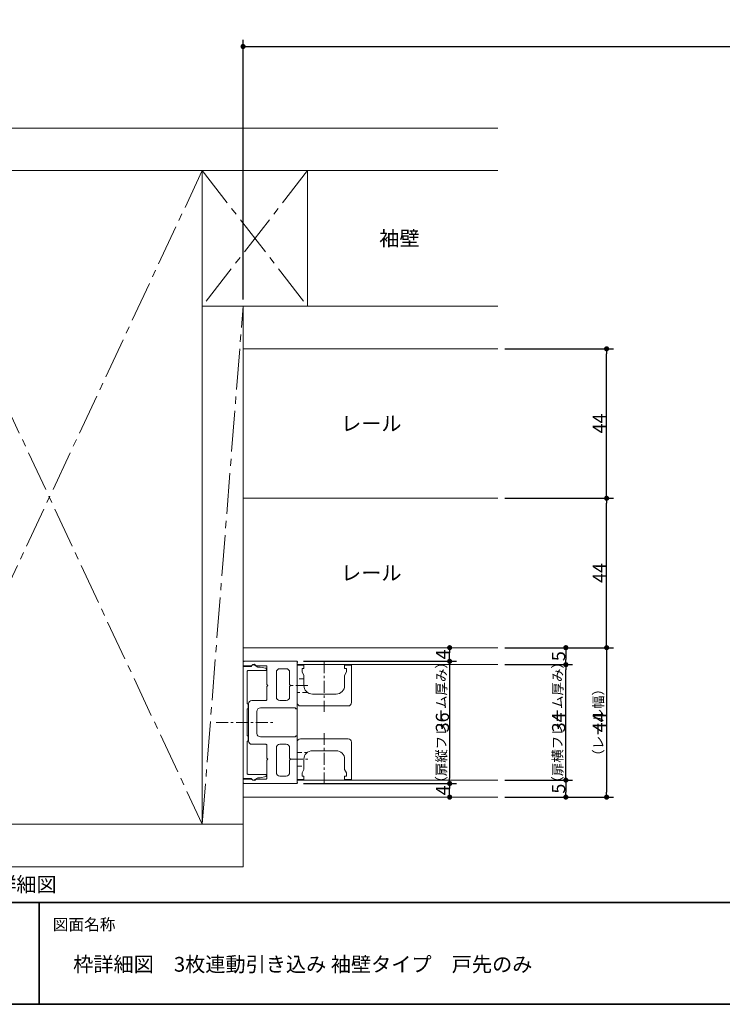
# Model space of a CAD drawing. Units: millimetres. Extents: x -428 to 785, y -304 to 304.
# Drawn here: x -221 to -14, y -277 to 13 of the extents above; entities that cross this region are included whole.
import ezdxf

# ---------------------------------------------------------------- set-up
doc = ezdxf.new("R2010")
doc.units = ezdxf.units.MM
doc.header["$LTSCALE"] = 2
doc.header["$PDMODE"] = 1
doc.header["$PDSIZE"] = -2
for name, pattern in [('ラインタイプ-1', [1.11, 0.71, -0.4]), ('ラインタイプ-3', [2.91, 1.76, -0.4, 0.35, -0.4]), ('ラインタイプ-4', [9.172222, 5.997222, -1.058333, 1.058333, -1.058333])]:
    doc.linetypes.add(name, pattern=pattern)
for name, color, linetype, lineweight in [('1図面枠', 7, 'Continuous', 15), ('2寸法-1', 7, 'Continuous', 15), ('2寸法-3', 7, 'Continuous', 15), ('3一般', 7, 'Continuous', 15)]:
    doc.layers.add(name, color=color, linetype=linetype, lineweight=lineweight)
doc.styles.add('MS PGothic', font='txt', dxfattribs={"bigfont": 'MS PGothic'})
doc.styles.get("Standard").update_dxf_attribs({"font": 'txt', "bigfont": 'BIGFONT.SHX'})
doc.dimstyles.new('SANWA-1', dxfattribs={"dimtxt": 3.865856, "dimasz": 1.500684, "dimexe": 2, "dimexo": 2, "dimgap": 0.2, "dimtad": 1, "dimdec": 8, "dimdsep": 46, "dimtxsty": 'MS PGothic', "dimblk": 'DOT', "dimblk1": 'DOT', "dimblk2": 'DOT', "dimcen": 0, "dimazin": 0, "dimtfac": 0.8, "dimtdec": 8, "dimtix": 1, "dimtmove": 0, "dimatfit": 0, "dimldrblk": 'DOT', "dimfxl": 1, "dimfrac": 2, "dimtolj": 1, "dimarcsym": 0})

# ---------------------------------------------------------------- blocks, each defined once
blk = doc.blocks.new('グループ-2')
at = {"layer": '1図面枠', "color": 7, "linetype": 'Continuous', "lineweight": 35}
for p, q in [((-400, -247), (400, -247)), ((-215, -247), (-215, -277))]:
    blk.add_line(p, q, dxfattribs=at)
at = {"layer": '1図面枠', "color": 7, "linetype": 'Continuous', "lineweight": 35, "flags": 128}
blk.add_lwpolyline([(-400, 277), (400, 277), (400, -277), (-400, -277)], close=True, dxfattribs=at)
blk = doc.blocks.new('図面枠')
at = {"layer": '1図面枠', "color": 7}
blk.add_blockref('グループ-2', (0, 0), dxfattribs=at)
at = {"layer": '1図面枠', "color": 7, "insert": (-211, -251.82), "char_height": 3.3826, "attachment_point": 1, "line_spacing_factor": 0.870768}
blk.add_mtext('{\\fMS PGothic|b0|i0|c128|p0;図面名称}', dxfattribs=at)
blk = doc.blocks.new('グループ-4')
at = {"layer": '3一般', "color": 7, "linetype": 'Continuous', "lineweight": 15}
for p, q in [((-80, -71.5), (-155, -71.5)), ((-155, -71.5), (-155, -84)), ((-155, -84), (-80, -84))]:
    blk.add_line(p, q, dxfattribs=at)
blk = doc.blocks.new('グループ-5')
at = {"layer": '3一般', "color": 7, "linetype": 'Continuous', "lineweight": 15}
for p, q in [((-155, -224), (-306.62, -224)), ((-155, -236.5), (-155, -224)), ((-306.62, -236.5), (-155, -236.5))]:
    blk.add_line(p, q, dxfattribs=at)
blk = doc.blocks.new('グループ-6')
at = {"layer": '3一般', "color": 7, "linetype": 'Continuous', "lineweight": 15}
for p, q in [((-80, -19), (-300.62, -19)), ((-300.62, -31.5), (-80, -31.5)), ((-257, -224), (-257, -31.5)), ((-257, -31.5), (-167, -31.5)), ((-167, -31.5), (-167, -71.5)), ((-167, -31.5), (-136, -31.5)), ((-167, -71.5), (-167, -31.5)), ((-136, -31.5), (-136, -71.5)), ((-167, -224), (-167, -71.5)), ((-167, -71.5), (-167, -224)), ((-167, -71.5), (-162, -71.5)), ((-136, -71.5), (-167, -71.5)), ((-155, -128), (-80, -128)), ((-80, -172), (-155, -172)), ((-155, -176.3), (-155, -177.3)), ((-155, -176.3), (-155, -177.3)), ((-154.7, -176), (-139.2, -176)), ((-154.7, -176), (-139.2, -176)), ((-139.1, -176.4), (-139.1, -189.8)), ((-139.1, -176.4), (-139.1, -189.8)), ((-139, -176.2), (-139, -176.23)), ((-139, -176.2), (-139, -176.23)), ((-155, -177.3), (-152.55, -177.3)), ((-155, -177.3), (-152.55, -177.3)), ((-152.5, -177.5), (-155, -177.5)), ((-155, -177.5), (-155, -210.5)), ((-152.5, -177.5), (-155, -177.5)), ((-155, -177.5), (-155, -210.5)), ((-153.8, -188.5), (-153.8, -179)), ((-153.8, -188.5), (-153.8, -179)), ((-153.5, -178.7), (-148.4, -178.7)), ((-153.5, -178.7), (-148.4, -178.7)), ((-150.65, -177.7), (-151.75, -177.07)), ((-150.65, -177.7), (-151.75, -177.07)), ((-151.17, -177.3), (-148.3, -177.3)), ((-151.17, -177.3), (-148.3, -177.3)), ((-150.2, -177.7), (-150.65, -177.7)), ((-150.2, -177.7), (-150.65, -177.7)), ((-148.34, -178.05), (-150, -177.72)), ((-148.34, -178.05), (-150, -177.72)), ((-148.1, -178.4), (-148.1, -178.35)), ((-148.1, -178.4), (-148.1, -178.35)), ((-148, -182.85), (-148, -177.6)), ((-148, -182.85), (-148, -177.6)), ((-145.2, -186.55), (-145.2, -179.2)), ((-145.2, -186.55), (-145.2, -179.2)), ((-142.3, -178.2), (-144.2, -178.2)), ((-142.3, -178.2), (-144.2, -178.2)), ((-141.3, -182.85), (-141.3, -179.2)), ((-141.3, -182.85), (-141.3, -179.2)), ((-139.1, -211), (-139.1, -177)), ((-139.1, -177), (-80, -177)), ((-139.1, -177.15), (-137.1, -177.15)), ((-139.1, -188.15), (-139.1, -177.15)), ((-139.1, -177.15), (-137.1, -177.15)), ((-139.1, -188.15), (-139.1, -177.15)), ((-137.1, -178.15), (-137.6, -178.15)), ((-137.6, -178.15), (-137.6, -179.15)), ((-137.1, -178.15), (-137.6, -178.15)), ((-137.6, -178.15), (-137.6, -179.15)), ((-137.6, -179.15), (-137.1, -180.15)), ((-137.6, -179.15), (-137.1, -180.15)), ((-137.1, -177.15), (-137.1, -178.15)), ((-137.1, -177.15), (-137.1, -178.15)), ((-125.1, -177.15), (-125.1, -178.15)), ((-125.1, -177.15), (-123.1, -177.15)), ((-125.1, -177.15), (-125.1, -178.15)), ((-125.1, -177.15), (-123.1, -177.15)), ((-125.1, -178.15), (-124.6, -178.15)), ((-125.1, -178.15), (-124.6, -178.15)), ((-124.6, -179.15), (-125.1, -180.15)), ((-124.6, -179.15), (-125.1, -180.15)), ((-124.6, -178.15), (-124.6, -179.15)), ((-124.6, -178.15), (-124.6, -179.15)), ((-123.1, -177.15), (-123.1, -188.15)), ((-123.1, -177.15), (-123.1, -188.15)), ((-137.1, -180.15), (-137.1, -183.15)), ((-137.1, -180.15), (-137.1, -183.15)), ((-125.1, -180.15), (-125.1, -183.15)), ((-125.1, -180.15), (-125.1, -183.15)), ((-147.7, -183.15), (-148, -182.85)), ((-147.7, -183.15), (-148, -182.85)), ((-148, -183.45), (-147.7, -183.15)), ((-148, -183.45), (-147.7, -183.15)), ((-148, -187.25), (-148, -183.45)), ((-148, -187.25), (-148, -183.45)), ((-141, -183.15), (-141.3, -182.85)), ((-141, -183.15), (-141.3, -182.85)), ((-141.3, -183.45), (-141, -183.15)), ((-141.3, -183.45), (-141, -183.15)), ((-141.3, -186.55), (-141.3, -183.45)), ((-141.3, -186.55), (-141.3, -183.45)), ((-148.3, -187.55), (-152.4, -187.55)), ((-148.3, -187.55), (-152.4, -187.55)), ((-142.3, -187.55), (-144.2, -187.55)), ((-142.3, -187.55), (-144.2, -187.55)), ((-127.6, -185.65), (-134.6, -185.65)), ((-127.6, -185.65), (-134.6, -185.65)), ((-153.5, -188.5), (-153.8, -188.5)), ((-153.5, -188.5), (-153.8, -188.5)), ((-153.8, -198), (-153.8, -190)), ((-153.8, -190), (-153.5, -190)), ((-153.8, -198), (-153.8, -190)), ((-153.8, -190), (-153.5, -190)), ((-153.5, -190), (-153.5, -188.5)), ((-153.5, -190), (-153.5, -188.5)), ((-153.4, -188.55), (-153.4, -199.45)), ((-153.4, -188.55), (-153.4, -199.45)), ((-150.9, -190.75), (-150.9, -197.25)), ((-150.9, -190.75), (-150.9, -197.25)), ((-139.6, -189.75), (-149.9, -189.75)), ((-139.6, -189.75), (-149.9, -189.75)), ((-139.6, -189.8), (-139.6, -189.75)), ((-139.6, -189.8), (-139.6, -189.75)), ((-139.3, -190), (-139.4, -190)), ((-139.3, -190), (-139.4, -190)), ((-124.1, -189.15), (-138.1, -189.15)), ((-124.1, -189.15), (-138.1, -189.15)), ((-153.5, -198), (-153.8, -198)), ((-153.5, -198), (-153.8, -198)), ((-153.8, -209), (-153.8, -199.5)), ((-153.8, -199.5), (-153.5, -199.5)), ((-153.8, -209), (-153.8, -199.5)), ((-153.8, -199.5), (-153.5, -199.5)), ((-153.5, -199.5), (-153.5, -198)), ((-153.5, -199.5), (-153.5, -198)), ((-139.6, -198.25), (-149.9, -198.25)), ((-139.6, -198.25), (-149.9, -198.25)), ((-139.6, -198.2), (-139.6, -198.25)), ((-139.6, -198.2), (-139.6, -198.25)), ((-139.3, -198), (-139.4, -198)), ((-139.3, -198), (-139.4, -198)), ((-139.1, -211.6), (-139.1, -198.2)), ((-139.1, -211.6), (-139.1, -198.2)), ((-139.1, -210.85), (-139.1, -199.85)), ((-139.1, -210.85), (-139.1, -199.85)), ((-138.1, -198.85), (-124.1, -198.85)), ((-138.1, -198.85), (-124.1, -198.85)), ((-123.1, -199.85), (-123.1, -210.85)), ((-123.1, -199.85), (-123.1, -210.85)), ((-148.3, -200.45), (-152.4, -200.45)), ((-148.3, -200.45), (-152.4, -200.45)), ((-148, -200.75), (-148, -204.55)), ((-148, -200.75), (-148, -204.55)), ((-145.2, -201.45), (-145.2, -208.8)), ((-145.2, -201.45), (-145.2, -208.8)), ((-142.3, -200.45), (-144.2, -200.45)), ((-142.3, -200.45), (-144.2, -200.45)), ((-141.3, -201.45), (-141.3, -204.55)), ((-141.3, -201.45), (-141.3, -204.55)), ((-134.6, -202.35), (-127.6, -202.35)), ((-134.6, -202.35), (-127.6, -202.35)), ((-147.7, -204.85), (-148, -204.55)), ((-147.7, -204.85), (-148, -204.55)), ((-148, -205.15), (-147.7, -204.85)), ((-148, -205.15), (-147.7, -204.85)), ((-148, -205.15), (-148, -210.4)), ((-148, -205.15), (-148, -210.4)), ((-141, -204.85), (-141.3, -204.55)), ((-141, -204.85), (-141.3, -204.55)), ((-141.3, -205.15), (-141, -204.85)), ((-141.3, -205.15), (-141, -204.85)), ((-141.3, -205.15), (-141.3, -208.8)), ((-141.3, -205.15), (-141.3, -208.8)), ((-137.1, -204.85), (-137.1, -207.85)), ((-137.1, -204.85), (-137.1, -207.85)), ((-125.1, -204.85), (-125.1, -207.85)), ((-125.1, -204.85), (-125.1, -207.85)), ((-137.1, -207.85), (-137.6, -208.85)), ((-137.1, -207.85), (-137.6, -208.85)), ((-125.1, -207.85), (-124.6, -208.85)), ((-125.1, -207.85), (-124.6, -208.85)), ((-155, -210.5), (-152.5, -210.5)), ((-155, -210.5), (-152.5, -210.5)), ((-155, -210.7), (-152.55, -210.7)), ((-155, -211.7), (-155, -210.7)), ((-155, -210.7), (-152.55, -210.7)), ((-155, -211.7), (-155, -210.7)), ((-148.4, -209.3), (-153.5, -209.3)), ((-148.4, -209.3), (-153.5, -209.3)), ((-151.75, -210.93), (-150.65, -210.3)), ((-151.75, -210.93), (-150.65, -210.3)), ((-151.17, -210.7), (-148.3, -210.7)), ((-151.17, -210.7), (-148.3, -210.7)), ((-150.65, -210.3), (-150.2, -210.3)), ((-150.65, -210.3), (-150.2, -210.3)), ((-150, -210.28), (-148.34, -209.95)), ((-150, -210.28), (-148.34, -209.95)), ((-148.1, -209.65), (-148.1, -209.6)), ((-148.1, -209.65), (-148.1, -209.6)), ((-142.3, -209.8), (-144.2, -209.8)), ((-142.3, -209.8), (-144.2, -209.8)), ((-137.1, -210.85), (-139.1, -210.85)), ((-137.1, -210.85), (-139.1, -210.85)), ((-80, -211), (-139.1, -211)), ((-137.6, -208.85), (-137.6, -209.85)), ((-137.6, -208.85), (-137.6, -209.85)), ((-137.6, -209.85), (-137.1, -209.85)), ((-137.6, -209.85), (-137.1, -209.85)), ((-137.1, -209.85), (-137.1, -210.85)), ((-137.1, -209.85), (-137.1, -210.85)), ((-124.6, -209.85), (-125.1, -209.85)), ((-125.1, -209.85), (-125.1, -210.85)), ((-124.6, -209.85), (-125.1, -209.85)), ((-125.1, -209.85), (-125.1, -210.85)), ((-123.1, -210.85), (-125.1, -210.85)), ((-123.1, -210.85), (-125.1, -210.85)), ((-124.6, -208.85), (-124.6, -209.85)), ((-124.6, -208.85), (-124.6, -209.85)), ((-154.7, -212), (-139.2, -212)), ((-154.7, -212), (-139.2, -212)), ((-139, -211.8), (-139, -211.77)), ((-139, -211.8), (-139, -211.77)), ((-80, -216), (-155, -216)), ((-167, -224), (-257, -224)), ((-167, -224), (-167, -224)), ((-167, -224), (-167, -224)), ((-162, -224), (-167, -224))]:
    blk.add_line(p, q, dxfattribs=at)
at = {"layer": '3一般', "color": 7, "linetype": 'ラインタイプ-4', "lineweight": 15}
for p, q in [((-257, -31.5), (-167, -224)), ((-167, -31.5), (-257, -224)), ((-167, -31.5), (-136, -71.5)), ((-136, -31.5), (-167, -71.5)), ((-167, -224), (-155, -71.5))]:
    blk.add_line(p, q, dxfattribs=at)
at = {"layer": '3一般', "color": 7, "linetype": 'ラインタイプ-3', "lineweight": 15}
for p, q in [((-131.1, -175.97), (-131.1, -190.87)), ((-131.1, -175.97), (-131.1, -190.87)), ((-135.95, -183.15), (-140.95, -183.15)), ((-135.95, -183.15), (-140.95, -183.15)), ((-162.89, -194), (-145.89, -194)), ((-131.1, -197.13), (-131.1, -212.03)), ((-131.1, -197.13), (-131.1, -212.03)), ((-140.95, -204.85), (-135.95, -204.85)), ((-140.95, -204.85), (-135.95, -204.85))]:
    blk.add_line(p, q, dxfattribs=at)
at = {"layer": '3一般', "color": 7, "linetype": 'ラインタイプ-1', "lineweight": 15}
for p, q in [((-137.1, -181.15), (-139.1, -181.15)), ((-137.1, -181.15), (-139.1, -181.15)), ((-136.1, -185.15), (-139.1, -185.15)), ((-136.1, -185.15), (-139.1, -185.15)), ((-139.1, -202.85), (-136.1, -202.85)), ((-139.1, -202.85), (-136.1, -202.85)), ((-139.1, -206.85), (-137.1, -206.85)), ((-139.1, -206.85), (-137.1, -206.85))]:
    blk.add_line(p, q, dxfattribs=at)
at = {"layer": '3一般', "color": 7, "linetype": 'Continuous', "lineweight": 15, "flags": 128}
blk.add_lwpolyline([(-155, -224), (-167, -224), (-167, -71.5), (-155, -71.5)], close=True, dxfattribs=at)
for points in [[(-154.7, -176, 0.198912), (-154.91, -176.09, 0.198912), (-155, -176.3)], [(-154.7, -176, 0.198912), (-154.91, -176.09, 0.198912), (-155, -176.3)], [(-139, -176.2, 0.198912), (-139.06, -176.06, 0.198912), (-139.2, -176)], [(-139, -176.2, 0.198912), (-139.06, -176.06, 0.198912), (-139.2, -176)], [(-139.1, -176.4, 0.131652), (-139.03, -176.33, 0.131652), (-139, -176.23)], [(-139.1, -176.4, 0.131652), (-139.03, -176.33, 0.131652), (-139, -176.23)], [(-153.5, -178.7, 0.198912), (-153.71, -178.79, 0.198912), (-153.8, -179)], [(-153.5, -178.7, 0.198912), (-153.71, -178.79, 0.198912), (-153.8, -179)], [(-152.55, -177.3, 0.12334), (-152.45, -177.28, 0.12334), (-152.38, -177.21)], [(-152.55, -177.3, 0.12334), (-152.45, -177.28, 0.12334), (-152.38, -177.21)], [(-151.75, -177.07, 0.267949), (-152.25, -177.07, 0.267949), (-152.5, -177.5)], [(-151.75, -177.07, 0.267949), (-152.25, -177.07, 0.267949), (-152.5, -177.5)], [(-151.17, -177.3, 0.269994), (-151.75, -176.9, 0.269994), (-152.38, -177.21)], [(-151.17, -177.3, 0.269994), (-151.75, -176.9, 0.269994), (-152.38, -177.21)], [(-150, -177.72, 0.024679), (-150.1, -177.7, 0.024679), (-150.2, -177.7)], [(-150, -177.72, 0.024679), (-150.1, -177.7, 0.024679), (-150.2, -177.7)], [(-148.4, -178.7, 0.198912), (-148.19, -178.61, 0.198912), (-148.1, -178.4)], [(-148.4, -178.7, 0.198912), (-148.19, -178.61, 0.198912), (-148.1, -178.4)], [(-148.1, -178.35, 0.173382), (-148.17, -178.16, 0.173382), (-148.34, -178.05)], [(-148.1, -178.35, 0.173382), (-148.17, -178.16, 0.173382), (-148.34, -178.05)], [(-148, -177.6, 0.198912), (-148.09, -177.39, 0.198912), (-148.3, -177.3)], [(-148, -177.6, 0.198912), (-148.09, -177.39, 0.198912), (-148.3, -177.3)], [(-144.2, -178.2, 0.198912), (-144.91, -178.49, 0.198912), (-145.2, -179.2)], [(-144.2, -178.2, 0.198912), (-144.91, -178.49, 0.198912), (-145.2, -179.2)], [(-141.3, -179.2, 0.198912), (-141.59, -178.49, 0.198912), (-142.3, -178.2)], [(-141.3, -179.2, 0.198912), (-141.59, -178.49, 0.198912), (-142.3, -178.2)], [(-137.1, -183.15, 0.198912), (-136.37, -184.92, 0.198912), (-134.6, -185.65)], [(-137.1, -183.15, 0.198912), (-136.37, -184.92, 0.198912), (-134.6, -185.65)], [(-127.6, -185.65, 0.198912), (-125.83, -184.92, 0.198912), (-125.1, -183.15)], [(-127.6, -185.65, 0.198912), (-125.83, -184.92, 0.198912), (-125.1, -183.15)], [(-152.4, -187.55, 0.198912), (-153.11, -187.84, 0.198912), (-153.4, -188.55)], [(-152.4, -187.55, 0.198912), (-153.11, -187.84, 0.198912), (-153.4, -188.55)], [(-148.3, -187.55, 0.198912), (-148.09, -187.46, 0.198912), (-148, -187.25)], [(-148.3, -187.55, 0.198912), (-148.09, -187.46, 0.198912), (-148, -187.25)], [(-145.2, -186.55, 0.198912), (-144.91, -187.26, 0.198912), (-144.2, -187.55)], [(-145.2, -186.55, 0.198912), (-144.91, -187.26, 0.198912), (-144.2, -187.55)], [(-142.3, -187.55, 0.198912), (-141.59, -187.26, 0.198912), (-141.3, -186.55)], [(-142.3, -187.55, 0.198912), (-141.59, -187.26, 0.198912), (-141.3, -186.55)], [(-139.1, -188.15, 0.198912), (-138.81, -188.86, 0.198912), (-138.1, -189.15)], [(-139.1, -188.15, 0.198912), (-138.81, -188.86, 0.198912), (-138.1, -189.15)], [(-124.1, -189.15, 0.198912), (-123.39, -188.86, 0.198912), (-123.1, -188.15)], [(-124.1, -189.15, 0.198912), (-123.39, -188.86, 0.198912), (-123.1, -188.15)], [(-149.9, -189.75, 0.198912), (-150.61, -190.04, 0.198912), (-150.9, -190.75)], [(-149.9, -189.75, 0.198912), (-150.61, -190.04, 0.198912), (-150.9, -190.75)], [(-139.6, -189.8, 0.198912), (-139.54, -189.94, 0.198912), (-139.4, -190)], [(-139.6, -189.8, 0.198912), (-139.54, -189.94, 0.198912), (-139.4, -190)], [(-139.3, -190, 0.198912), (-139.16, -189.94, 0.198912), (-139.1, -189.8)], [(-139.3, -190, 0.198912), (-139.16, -189.94, 0.198912), (-139.1, -189.8)], [(-153.4, -199.45, 0.198912), (-153.11, -200.16, 0.198912), (-152.4, -200.45)], [(-153.4, -199.45, 0.198912), (-153.11, -200.16, 0.198912), (-152.4, -200.45)], [(-150.9, -197.25, 0.198912), (-150.61, -197.96, 0.198912), (-149.9, -198.25)], [(-150.9, -197.25, 0.198912), (-150.61, -197.96, 0.198912), (-149.9, -198.25)], [(-139.4, -198, 0.198912), (-139.54, -198.06, 0.198912), (-139.6, -198.2)], [(-139.4, -198, 0.198912), (-139.54, -198.06, 0.198912), (-139.6, -198.2)], [(-139.1, -198.2, 0.198912), (-139.16, -198.06, 0.198912), (-139.3, -198)], [(-139.1, -198.2, 0.198912), (-139.16, -198.06, 0.198912), (-139.3, -198)], [(-138.1, -198.85, 0.198912), (-138.81, -199.14, 0.198912), (-139.1, -199.85)], [(-138.1, -198.85, 0.198912), (-138.81, -199.14, 0.198912), (-139.1, -199.85)], [(-123.1, -199.85, 0.198912), (-123.39, -199.14, 0.198912), (-124.1, -198.85)], [(-123.1, -199.85, 0.198912), (-123.39, -199.14, 0.198912), (-124.1, -198.85)], [(-148, -200.75, 0.198912), (-148.09, -200.54, 0.198912), (-148.3, -200.45)], [(-148, -200.75, 0.198912), (-148.09, -200.54, 0.198912), (-148.3, -200.45)], [(-144.2, -200.45, 0.198912), (-144.91, -200.74, 0.198912), (-145.2, -201.45)], [(-144.2, -200.45, 0.198912), (-144.91, -200.74, 0.198912), (-145.2, -201.45)], [(-141.3, -201.45, 0.198912), (-141.59, -200.74, 0.198912), (-142.3, -200.45)], [(-141.3, -201.45, 0.198912), (-141.59, -200.74, 0.198912), (-142.3, -200.45)], [(-134.6, -202.35, 0.198912), (-136.37, -203.08, 0.198912), (-137.1, -204.85)], [(-134.6, -202.35, 0.198912), (-136.37, -203.08, 0.198912), (-137.1, -204.85)], [(-125.1, -204.85, 0.198912), (-125.83, -203.08, 0.198912), (-127.6, -202.35)], [(-125.1, -204.85, 0.198912), (-125.83, -203.08, 0.198912), (-127.6, -202.35)], [(-153.8, -209, 0.198912), (-153.71, -209.21, 0.198912), (-153.5, -209.3)], [(-153.8, -209, 0.198912), (-153.71, -209.21, 0.198912), (-153.5, -209.3)], [(-152.38, -210.79, 0.12334), (-152.45, -210.72, 0.12334), (-152.55, -210.7)], [(-152.38, -210.79, 0.12334), (-152.45, -210.72, 0.12334), (-152.55, -210.7)], [(-152.5, -210.5, 0.267949), (-152.25, -210.93, 0.267949), (-151.75, -210.93)], [(-152.5, -210.5, 0.267949), (-152.25, -210.93, 0.267949), (-151.75, -210.93)], [(-152.38, -210.79, 0.269994), (-151.75, -211.1, 0.269994), (-151.17, -210.7)], [(-152.38, -210.79, 0.269994), (-151.75, -211.1, 0.269994), (-151.17, -210.7)], [(-150.2, -210.3, 0.024679), (-150.1, -210.3, 0.024679), (-150, -210.28)], [(-150.2, -210.3, 0.024679), (-150.1, -210.3, 0.024679), (-150, -210.28)], [(-148.1, -209.6, 0.198912), (-148.19, -209.39, 0.198912), (-148.4, -209.3)], [(-148.1, -209.6, 0.198912), (-148.19, -209.39, 0.198912), (-148.4, -209.3)], [(-148.34, -209.95, 0.173382), (-148.17, -209.84, 0.173382), (-148.1, -209.65)], [(-148.34, -209.95, 0.173382), (-148.17, -209.84, 0.173382), (-148.1, -209.65)], [(-148.3, -210.7, 0.198912), (-148.09, -210.61, 0.198912), (-148, -210.4)], [(-148.3, -210.7, 0.198912), (-148.09, -210.61, 0.198912), (-148, -210.4)], [(-145.2, -208.8, 0.198912), (-144.91, -209.51, 0.198912), (-144.2, -209.8)], [(-145.2, -208.8, 0.198912), (-144.91, -209.51, 0.198912), (-144.2, -209.8)], [(-142.3, -209.8, 0.198912), (-141.59, -209.51, 0.198912), (-141.3, -208.8)], [(-142.3, -209.8, 0.198912), (-141.59, -209.51, 0.198912), (-141.3, -208.8)], [(-139, -211.77, 0.131652), (-139.03, -211.67, 0.131652), (-139.1, -211.6)], [(-139, -211.77, 0.131652), (-139.03, -211.67, 0.131652), (-139.1, -211.6)], [(-155, -211.7, 0.198912), (-154.91, -211.91, 0.198912), (-154.7, -212)], [(-155, -211.7, 0.198912), (-154.91, -211.91, 0.198912), (-154.7, -212)], [(-139.2, -212, 0.198912), (-139.06, -211.94, 0.198912), (-139, -211.8)], [(-139.2, -212, 0.198912), (-139.06, -211.94, 0.198912), (-139, -211.8)]]:
    blk.add_lwpolyline(points, format="xyb", dxfattribs=at)
at = {"layer": '3一般', "color": 7}
for name in ['グループ-4', 'グループ-5']:
    blk.add_blockref(name, (0, 0), dxfattribs=at)
blk = doc.blocks.new('_Dot')
at = {"color": 0, "linetype": 'ByBlock', "lineweight": -2}
blk.add_line((-0.5, 0), (-1, 0), dxfattribs=at)
at = {"color": 0, "linetype": 'ByBlock', "const_width": 0.5}
blk.add_lwpolyline([(-0.25, 0, 1), (0.25, 0, 1)], format="xyb", close=True, dxfattribs=at)
blk = doc.blocks.new('*D9')
at = {"layer": '2寸法-1', "color": 0, "linetype": 'Continuous', "lineweight": -2}
for p, q in [((-78, -211), (-58, -211)), ((-60, -212.5), (-60, -214.5)), ((-78, -216), (-58, -216))]:
    blk.add_line(p, q, dxfattribs=at)
at = {"layer": 'Defpoints', "color": 0}
for p in [(-80, -211), (-80, -216), (-60, -216)]:
    blk.add_point(p, dxfattribs=at)
at = {"layer": '2寸法-1', "color": 0, "lineweight": -2, "xscale": 1.50068359375, "yscale": 1.50068359375, "zscale": 1.50068359375}
for p, rotation in [((-60, -211), 90), ((-60, -216), 270)]:
    blk.add_blockref('_Dot', p, dxfattribs=dict(at, rotation=rotation))
at = {"layer": '2寸法-1', "color": 0, "lineweight": 15, "insert": (-62.13, -213.5), "char_height": 3.866, "attachment_point": 5, "rotation": 90, "style": 'MS PGothic'}
blk.add_mtext('\\A1;5', dxfattribs=at)
blk = doc.blocks.new('*D10')
at = {"layer": '2寸法-1', "color": 0, "linetype": 'Continuous', "lineweight": -2}
for p, q in [((-78, -177), (-58, -177)), ((-60, -209.5), (-60, -178.5)), ((-78, -211), (-58, -211))]:
    blk.add_line(p, q, dxfattribs=at)
at = {"layer": 'Defpoints', "color": 0}
for p in [(-80, -177), (-60, -177), (-80, -211)]:
    blk.add_point(p, dxfattribs=at)
at = {"layer": '2寸法-1', "color": 0, "lineweight": -2, "xscale": 1.50068359375, "yscale": 1.50068359375, "zscale": 1.50068359375}
for p, rotation in [((-60, -177), 90), ((-60, -211), 270)]:
    blk.add_blockref('_Dot', p, dxfattribs=dict(at, rotation=rotation))
at = {"layer": '2寸法-1', "color": 0, "lineweight": 15, "insert": (-62.13, -194), "char_height": 3.866, "attachment_point": 5, "rotation": 90, "style": 'MS PGothic'}
blk.add_mtext('\\A1;34', dxfattribs=at)
blk = doc.blocks.new('*D11')
at = {"layer": '2寸法-1', "color": 0, "linetype": 'Continuous', "lineweight": -2}
for p, q in [((-78, -172), (-58, -172)), ((-60, -173.5), (-60, -175.5)), ((-78, -177), (-58, -177))]:
    blk.add_line(p, q, dxfattribs=at)
at = {"layer": 'Defpoints', "color": 0}
for p in [(-80, -172), (-80, -177), (-60, -177)]:
    blk.add_point(p, dxfattribs=at)
at = {"layer": '2寸法-1', "color": 0, "lineweight": -2, "xscale": 1.50068359375, "yscale": 1.50068359375, "zscale": 1.50068359375}
for p, rotation in [((-60, -172), 90), ((-60, -177), 270)]:
    blk.add_blockref('_Dot', p, dxfattribs=dict(at, rotation=rotation))
at = {"layer": '2寸法-1', "color": 0, "lineweight": 15, "insert": (-62.13, -174.5), "char_height": 3.866, "attachment_point": 5, "rotation": 90, "style": 'MS PGothic'}
blk.add_mtext('\\A1;5', dxfattribs=at)
blk = doc.blocks.new('*D12')
at = {"layer": '2寸法-1', "color": 0, "linetype": 'Continuous', "lineweight": -2}
for p, q in [((-78, -128), (-46, -128)), ((-48, -170.5), (-48, -129.5)), ((-58, -172), (-46, -172))]:
    blk.add_line(p, q, dxfattribs=at)
at = {"layer": 'Defpoints', "color": 0}
for p in [(-80, -128), (-48, -128), (-60, -172)]:
    blk.add_point(p, dxfattribs=at)
at = {"layer": '2寸法-1', "color": 0, "lineweight": -2, "xscale": 1.50068359375, "yscale": 1.50068359375, "zscale": 1.50068359375}
for p, rotation in [((-48, -128), 90), ((-48, -172), 270)]:
    blk.add_blockref('_Dot', p, dxfattribs=dict(at, rotation=rotation))
at = {"layer": '2寸法-1', "color": 0, "lineweight": 15, "insert": (-50.13, -150), "char_height": 3.866, "attachment_point": 5, "rotation": 90, "style": 'MS PGothic'}
blk.add_mtext('\\A1;44', dxfattribs=at)
blk = doc.blocks.new('*D13')
at = {"layer": '2寸法-1', "color": 0, "linetype": 'Continuous', "lineweight": -2}
for p, q in [((-78, -84), (-46, -84)), ((-48, -126.5), (-48, -85.5)), ((-78, -128), (-46, -128))]:
    blk.add_line(p, q, dxfattribs=at)
at = {"layer": 'Defpoints', "color": 0}
for p in [(-80, -84), (-48, -84), (-80, -128)]:
    blk.add_point(p, dxfattribs=at)
at = {"layer": '2寸法-1', "color": 0, "lineweight": -2, "xscale": 1.50068359375, "yscale": 1.50068359375, "zscale": 1.50068359375}
for p, rotation in [((-48, -84), 90), ((-48, -128), 270)]:
    blk.add_blockref('_Dot', p, dxfattribs=dict(at, rotation=rotation))
at = {"layer": '2寸法-1', "color": 0, "lineweight": 15, "insert": (-50.13, -106), "char_height": 3.866, "attachment_point": 5, "rotation": 90, "style": 'MS PGothic'}
blk.add_mtext('\\A1;44', dxfattribs=at)
blk = doc.blocks.new('*D14')
at = {"layer": '2寸法-1', "color": 0, "linetype": 'Continuous', "lineweight": -2}
for p, q in [((-58, -172), (-46, -172)), ((-48, -173.5), (-48, -214.5)), ((-58, -216), (-46, -216))]:
    blk.add_line(p, q, dxfattribs=at)
at = {"layer": 'Defpoints', "color": 0}
for p in [(-60, -172), (-60, -216), (-48, -216)]:
    blk.add_point(p, dxfattribs=at)
at = {"layer": '2寸法-1', "color": 0, "lineweight": -2, "xscale": 1.50068359375, "yscale": 1.50068359375, "zscale": 1.50068359375}
for p, rotation in [((-48, -172), 90), ((-48, -216), 270)]:
    blk.add_blockref('_Dot', p, dxfattribs=dict(at, rotation=rotation))
at = {"layer": '2寸法-1', "color": 0, "lineweight": 15, "insert": (-50.13, -194), "char_height": 3.866, "attachment_point": 5, "rotation": 90, "style": 'MS PGothic'}
blk.add_mtext('\\A1;44', dxfattribs=at)
blk = doc.blocks.new('*D25')
at = {"layer": '2寸法-1', "color": 0, "linetype": 'Continuous', "lineweight": -2}
for p, q in [((-137.2, -176), (-92.2, -176)), ((-94.2, -177.5), (-94.2, -210.5)), ((-137.2, -212), (-92.2, -212))]:
    blk.add_line(p, q, dxfattribs=at)
at = {"layer": 'Defpoints', "color": 0}
for p in [(-139.2, -176), (-139.2, -212), (-94.2, -212)]:
    blk.add_point(p, dxfattribs=at)
at = {"layer": '2寸法-1', "color": 0, "lineweight": -2, "xscale": 1.50068359375, "yscale": 1.50068359375, "zscale": 1.50068359375}
for p, rotation in [((-94.2, -176), 90), ((-94.2, -212), 270)]:
    blk.add_blockref('_Dot', p, dxfattribs=dict(at, rotation=rotation))
at = {"layer": '2寸法-1', "color": 0, "lineweight": 15, "insert": (-96.33, -194), "char_height": 3.866, "attachment_point": 5, "rotation": 90, "style": 'MS PGothic'}
blk.add_mtext('\\A1;36', dxfattribs=at)
blk = doc.blocks.new('*D26')
at = {"layer": '2寸法-1', "color": 0, "linetype": 'Continuous', "lineweight": -2}
for p, q in [((-137.2, -212), (-92.2, -212)), ((-94.2, -214.5), (-94.2, -213.5)), ((-92.2, -216), (-92.2, -216))]:
    blk.add_line(p, q, dxfattribs=at)
at = {"layer": 'Defpoints', "color": 0}
for p in [(-139.2, -212), (-94.2, -212), (-94.2, -216)]:
    blk.add_point(p, dxfattribs=at)
at = {"layer": '2寸法-1', "color": 0, "lineweight": -2, "xscale": 1.50068359375, "yscale": 1.50068359375, "zscale": 1.50068359375}
for p, rotation in [((-94.2, -212), 90), ((-94.2, -216), 270)]:
    blk.add_blockref('_Dot', p, dxfattribs=dict(at, rotation=rotation))
at = {"layer": '2寸法-1', "color": 0, "lineweight": 15, "insert": (-96.33, -214), "char_height": 3.866, "attachment_point": 5, "rotation": 90, "style": 'MS PGothic'}
blk.add_mtext('\\A1;4', dxfattribs=at)
blk = doc.blocks.new('*D27')
at = {"layer": '2寸法-1', "color": 0, "linetype": 'Continuous', "lineweight": -2}
for p, q in [((-94.2, -174.5), (-94.2, -173.5)), ((-92.2, -172), (-92.2, -172)), ((-137.2, -176), (-92.2, -176))]:
    blk.add_line(p, q, dxfattribs=at)
at = {"layer": 'Defpoints', "color": 0}
for p in [(-94.2, -172), (-94.2, -172), (-139.2, -176)]:
    blk.add_point(p, dxfattribs=at)
at = {"layer": '2寸法-1', "color": 0, "lineweight": -2, "xscale": 1.50068359375, "yscale": 1.50068359375, "zscale": 1.50068359375}
for p, rotation in [((-94.2, -172), 90), ((-94.2, -176), 270)]:
    blk.add_blockref('_Dot', p, dxfattribs=dict(at, rotation=rotation))
at = {"layer": '2寸法-1', "color": 0, "lineweight": 15, "insert": (-96.33, -174), "char_height": 3.866, "attachment_point": 5, "rotation": 90, "style": 'MS PGothic'}
blk.add_mtext('\\A1;4', dxfattribs=at)
blk = doc.blocks.new('*D70')
at = {"layer": '2寸法-1', "color": 0, "linetype": 'Continuous', "lineweight": -2}
for p, q in [((-155, -69.5), (-155, 7)), ((162, -1), (162, 7)), ((-153.5, 5), (160.5, 5))]:
    blk.add_line(p, q, dxfattribs=at)
at = {"layer": 'Defpoints', "color": 0}
for p in [(162, 5), (162, -3), (-155, -71.5)]:
    blk.add_point(p, dxfattribs=at)
at = {"layer": '2寸法-1', "color": 0, "lineweight": -2, "xscale": 1.50068359375, "yscale": 1.50068359375, "zscale": 1.50068359375, "rotation": 180}
blk.add_blockref('_Dot', (-155, 5), dxfattribs=at)
at = {"layer": '2寸法-1', "color": 0, "lineweight": -2, "xscale": 1.50068359375, "yscale": 1.50068359375, "zscale": 1.50068359375}
blk.add_blockref('_Dot', (162, 5), dxfattribs=at)
at = {"layer": '2寸法-1', "color": 0, "lineweight": 15, "insert": (3.5, 7.62), "char_height": 4.832, "attachment_point": 5, "style": 'MS PGothic'}
blk.add_mtext('\\A1;W', dxfattribs=at)

msp = doc.modelspace()

# ---------------------------------------------------------------- block references
at = {"layer": '1図面枠', "color": 7}
msp.add_blockref('図面枠', (0, 0), dxfattribs=at)
at = {"layer": '3一般', "color": 7}
msp.add_blockref('グループ-6', (0, 0), dxfattribs=at)

# ---------------------------------------------------------------- texts
at = {"layer": '1図面枠', "color": 7, "insert": (-205, -263.04841146), "char_height": 4.3490885417, "attachment_point": 1, "line_spacing_factor": 0.870768}
msp.add_mtext('{\\fMS PGothic|b0|i0|c128|p0;枠詳細図\u30003枚連動引き込み 袖壁タイプ\u3000戸先のみ}', dxfattribs=at)
at = {"layer": '2寸法-3', "color": 7, "char_height": 4.3490885417}
for s, insert, attachment_point, line_spacing_factor in [('{\\fMS PGothic|b0|i0|c128|p0;袖壁}', (-108.98057801, -51.5), 5, 1.247125), ('{\\fMS PGothic|b0|i0|c128|p0;レール}', (-117.25, -106), 5, 1.247125), ('{\\fMS PGothic|b0|i0|c128|p0;レール}', (-117.25, -150), 5, 1.247125), ('{\\fMS PGothic|b0|i0|c128|p0;戸尻部 詳細図}', (-228.31018434, -239.54841146), 2, 2.49425)]:
    msp.add_mtext(s, dxfattribs=dict(at, insert=insert, attachment_point=attachment_point, line_spacing_factor=line_spacing_factor))
at = {"layer": '2寸法-3', "color": 7, "char_height": 2.8993923611, "attachment_point": 8, "rotation": 90, "line_spacing_factor": 0.870768}
for s, insert in [('{\\fMS PGothic|b0|i0|c128|p0;\\T0.92;（扉縦フレーム厚み）}', (-95.2, -194)), ('{\\fMS PGothic|b0|i0|c128|p0;\\T0.92;（扉横フレーム厚み）}', (-61, -194)), ('{\\fMS PGothic|b0|i0|c128|p0;\\T0.95;（レール幅）}', (-49, -194))]:
    msp.add_mtext(s, dxfattribs=dict(at, insert=insert))

# ---------------------------------------------------------------- dimensions: what is measured, and where the dimension line sits
at = {"layer": '2寸法-1', "color": 7, "linetype": 'Continuous', "lineweight": 15}
dim = msp.add_linear_dim(base=(162, 5), p1=(-155, -71.5), p2=(162, -3), text='W', dimstyle='SANWA-1', override={"dimtxt": 4.832321, "dimpost": '<>', "dimtxsty": 'MS PGothic', "dimtmove": 2}, dxfattribs=at)
dim.commit()
dim.dimension.update_dxf_attribs({"geometry": '*D70', "text_midpoint": (3.5, 7.6161603)})
for base, p1, p2, picture, middle in [((-48, -84), (-80, -128), (-80, -84), '*D13', (-50.1329282407, -106)), ((-48, -128), (-60, -172), (-80, -128), '*D12', (-50.1329282407, -150)), ((-94.2, -172), (-139.2, -176), (-94.2, -172), '*D27', (-96.33292824, -174)), ((-60, -177), (-80, -172), (-80, -177), '*D11', (-62.1329282407, -174.5)), ((-48, -216), (-60, -172), (-60, -216), '*D14', (-50.1329282407, -194)), ((-94.2, -212), (-139.2, -176), (-139.2, -212), '*D25', (-96.3329282407, -194)), ((-60, -177), (-80, -211), (-80, -177), '*D10', (-62.1329282407, -194)), ((-94.2, -212), (-94.2, -216), (-139.2, -212), '*D26', (-96.33292824, -214)), ((-60, -216), (-80, -211), (-80, -216), '*D9', (-62.1329282407, -213.5))]:
    dim = msp.add_linear_dim(base=base, p1=p1, p2=p2, angle=270, dimstyle='SANWA-1', override={"dimpost": '<>', "dimtxsty": 'MS PGothic', "dimtmove": 2}, dxfattribs=at)
    dim.commit()
    dim.dimension.update_dxf_attribs({"geometry": picture, "text_midpoint": middle})

doc.saveas('drawing.dxf')
